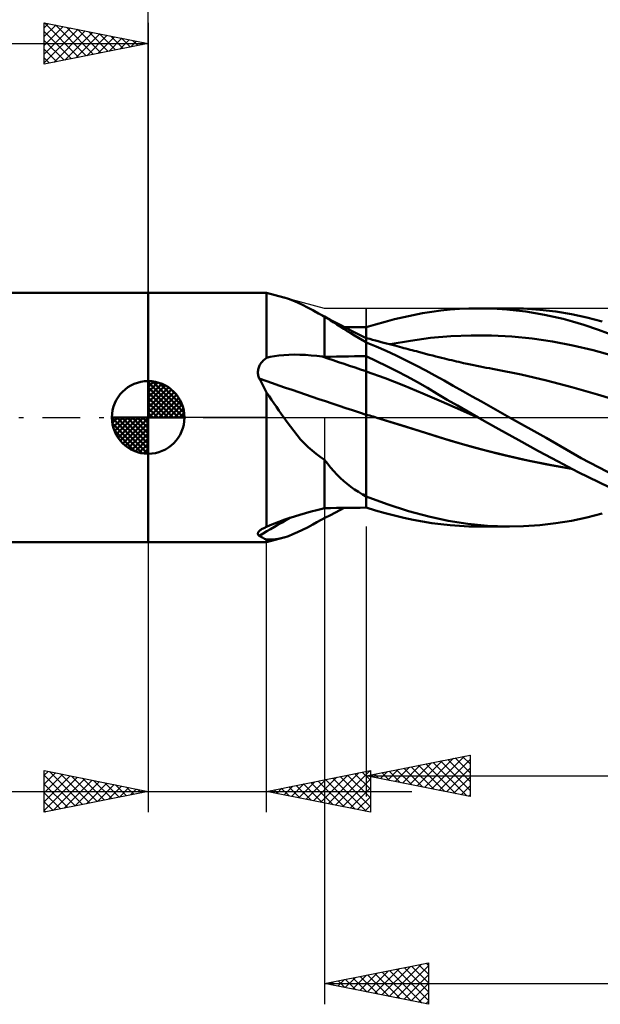
# Model space of a CAD drawing. Units: millimetres. Extents: x -17 to 125, y -34 to 43.
# Drawn here: x 39 to 67, y -28 to 19 of the extents above; entities that cross this region are included whole.
import ezdxf

# ---------------------------------------------------------------- set-up
doc = ezdxf.new("R2010")
doc.units = ezdxf.units.MM
doc.header["$LTSCALE"] = 4.55
doc.linetypes.add('LONGDASH_DASH', pattern=[0.85, 0.4, -0.2, 0.05, -0.2])
for name, color, linetype in [('1', 4, 'CONTINUOUS'), ('2', 7, 'CONTINUOUS'), ('4', 2, 'LONGDASH_DASH'), ('CUT', 1, 'CONTINUOUS'), ('NOCUT', 7, 'CONTINUOUS'), ('SK1', 4, 'CONTINUOUS'), ('SK2', 7, 'CONTINUOUS'), ('SK4', 2, 'LONGDASH_DASH')]:
    doc.layers.add(name, color=color, linetype=linetype)

msp = doc.modelspace()

# ---------------------------------------------------------------- linework, layer by layer
at = {"layer": '1', "color": 4, "linetype": 'CONTINUOUS', "lineweight": 50}
for p, q in [((45.5, 6), (51.2, 6)), ((45.5, -6), (45.5, 6)), ((52.029, 5.778), (51.2, 6)), ((51.2, 2.865), (51.2, 6)), ((52.256, 5.708), (52.043, 5.774)), ((52.471, 5.627), (52.256, 5.708)), ((52.694, 5.53), (52.471, 5.627)), ((52.926, 5.418), (52.694, 5.53)), ((53.17, 5.292), (52.926, 5.418)), ((53.423, 5.156), (53.17, 5.292)), ((60.037, 5.192), (60.489, 5.225)), ((60.489, 5.225), (60.944, 5.244)), ((60.944, 5.244), (61.399, 5.25)), ((61.388, 5.25), (62.905, 5.25)), ((61.852, 5.243), (61.399, 5.25)), ((62.307, 5.224), (61.852, 5.243)), ((62.765, 5.193), (62.307, 5.224)), ((63.578, 5.236), (62.797, 5.25)), ((64.359, 5.186), (63.578, 5.236)), ((53.515, 5.106), (53.423, 5.156)), ((53.704, 5.003), (53.423, 5.156)), ((53.608, 5.054), (53.515, 5.106)), ((53.703, 5.002), (53.608, 5.054)), ((53.8, 4.949), (53.703, 5.002)), ((53.986, 4.852), (53.704, 5.003)), ((53.899, 4.895), (53.8, 4.949)), ((54, 4.84), (53.899, 4.895)), ((54.269, 4.702), (53.986, 4.852)), ((54.14, 4.756), (54, 4.84)), ((54, 2.917), (54, 4.84)), ((54.285, 4.666), (54.14, 4.756)), ((57.362, 4.727), (57.814, 4.834)), ((57.814, 4.834), (58.264, 4.93)), ((58.264, 4.93), (58.712, 5.015)), ((58.712, 5.015), (59.153, 5.087)), ((59.153, 5.087), (59.588, 5.145)), ((59.588, 5.145), (60.037, 5.192)), ((63.224, 5.149), (62.765, 5.193)), ((63.682, 5.092), (63.224, 5.149)), ((64.138, 5.023), (63.682, 5.092)), ((64.592, 4.941), (64.138, 5.023)), ((65.136, 5.096), (64.359, 5.186)), ((65.043, 4.846), (64.592, 4.941)), ((65.491, 4.739), (65.043, 4.846)), ((65.892, 4.97), (65.136, 5.096)), ((66.622, 4.81), (65.892, 4.97)), ((67.367, 4.618), (66.622, 4.81)), ((54.714, 4.471), (54.269, 4.702)), ((54.434, 4.572), (54.285, 4.666)), ((54.59, 4.473), (54.434, 4.572)), ((54.751, 4.37), (54.59, 4.473)), ((55.356, 4.143), (54.714, 4.471)), ((54.916, 4.265), (54.751, 4.37)), ((55.112, 4.35), (54.935, 4.353)), ((55.29, 4.348), (55.112, 4.35)), ((55.467, 4.346), (55.29, 4.348)), ((55.645, 4.344), (55.467, 4.346)), ((55.822, 4.342), (55.645, 4.344)), ((56, 4.341), (55.822, 4.342)), ((56, 4.343), (56.454, 4.481)), ((56, -4.343), (56, 4.343)), ((56.454, 4.481), (56.908, 4.609)), ((56.908, 4.609), (57.362, 4.727)), ((65.937, 4.618), (65.491, 4.739)), ((66.476, 4.454), (65.937, 4.618)), ((67.182, 4.219), (66.476, 4.454)), ((55.086, 4.159), (54.916, 4.265)), ((55.261, 4.051), (55.086, 4.159)), ((55.442, 3.942), (55.261, 4.051)), ((56, 3.821), (55.356, 4.143)), ((55.629, 3.832), (55.442, 3.942)), ((55.823, 3.722), (55.629, 3.832)), ((56.169, 3.776), (56, 3.821)), ((58.126, 3.692), (59.104, 3.825)), ((59.104, 3.825), (60.083, 3.912)), ((60.083, 3.912), (61.061, 3.95)), ((62.04, 3.942), (61.061, 3.95)), ((63.018, 3.891), (62.04, 3.942)), ((63.997, 3.796), (63.018, 3.891)), ((64.975, 3.657), (63.997, 3.796)), ((68.048, 3.902), (67.182, 4.219)), ((55.846, 3.704), (55.823, 3.722)), ((55.871, 3.686), (55.846, 3.704)), ((55.896, 3.668), (55.871, 3.686)), ((55.922, 3.651), (55.896, 3.668)), ((55.948, 3.634), (55.922, 3.651)), ((55.974, 3.617), (55.948, 3.634)), ((56, 3.601), (55.974, 3.617)), ((56.482, 3.413), (56, 3.614)), ((56.305, 3.74), (56.169, 3.776)), ((56.441, 3.704), (56.305, 3.74)), ((56.577, 3.667), (56.441, 3.704)), ((56.965, 3.202), (56.482, 3.413)), ((56.713, 3.631), (56.577, 3.667)), ((56.849, 3.595), (56.713, 3.631)), ((56.985, 3.559), (56.849, 3.595)), ((57.121, 3.523), (56.985, 3.559)), ((57.258, 3.487), (57.121, 3.523)), ((57.148, 3.52), (58.126, 3.692)), ((57.372, 3.457), (57.258, 3.487)), ((57.487, 3.427), (57.372, 3.457)), ((57.602, 3.396), (57.487, 3.427)), ((57.717, 3.366), (57.602, 3.396)), ((57.817, 3.34), (57.717, 3.366)), ((57.916, 3.314), (57.817, 3.34)), ((65.953, 3.469), (64.975, 3.657)), ((66.932, 3.236), (65.953, 3.469)), ((51.159, 2.835), (51.2, 2.865)), ((51.2, 2.865), (51.381, 2.912)), ((51.2, 2.865), (51.2, 2.865)), ((51.2, 2.865), (51.2, 2.865)), ((51.2, 2.865), (51.2, 2.865)), ((51.2, 2.865), (51.2, 2.865)), ((51.2, 2.865), (51.2, 2.865)), ((51.2, 2.865), (51.2, 2.865)), ((51.381, 2.912), (51.581, 2.951)), ((51.581, 2.951), (51.798, 2.981)), ((51.798, 2.981), (52.031, 3.003)), ((52.031, 3.003), (52.279, 3.017)), ((52.279, 3.017), (52.54, 3.022)), ((52.806, 3.018), (52.54, 3.022)), ((53.075, 3.007), (52.806, 3.018)), ((53.345, 2.988), (53.075, 3.007)), ((53.616, 2.963), (53.345, 2.988)), ((53.885, 2.932), (53.616, 2.963)), ((53.901, 2.929), (53.885, 2.932)), ((53.918, 2.927), (53.901, 2.929)), ((53.934, 2.925), (53.918, 2.927)), ((53.951, 2.923), (53.934, 2.925)), ((53.967, 2.921), (53.951, 2.923)), ((53.984, 2.919), (53.967, 2.921)), ((54, 2.917), (53.984, 2.919)), ((54, 2.917), (54.286, 2.923)), ((54.286, 2.923), (54.571, 2.929)), ((54.571, 2.929), (54.857, 2.934)), ((54.857, 2.934), (55.143, 2.939)), ((55.143, 2.939), (55.429, 2.944)), ((55.429, 2.944), (55.714, 2.949)), ((55.714, 2.949), (56, 2.953)), ((56.494, 2.716), (56, 2.95)), ((57.447, 2.98), (56.965, 3.202)), ((57.928, 2.748), (57.447, 2.98)), ((58.016, 3.287), (57.916, 3.314)), ((58.116, 3.261), (58.016, 3.287)), ((58.216, 3.235), (58.116, 3.261)), ((58.316, 3.209), (58.216, 3.235)), ((58.415, 3.183), (58.316, 3.209)), ((58.515, 3.156), (58.415, 3.183)), ((58.688, 3.111), (58.515, 3.156)), ((58.861, 3.066), (58.688, 3.111)), ((59.034, 3.021), (58.861, 3.066)), ((59.207, 2.976), (59.034, 3.021)), ((59.348, 2.939), (59.207, 2.976)), ((59.49, 2.903), (59.348, 2.939)), ((59.631, 2.868), (59.49, 2.903)), ((59.773, 2.833), (59.631, 2.868)), ((67.91, 2.972), (66.932, 3.236)), ((50.809, 2.358), (50.823, 2.405)), ((50.823, 2.405), (50.841, 2.451)), ((50.841, 2.451), (50.862, 2.496)), ((50.862, 2.496), (50.886, 2.539)), ((50.886, 2.539), (50.913, 2.582)), ((50.913, 2.582), (50.942, 2.622)), ((50.942, 2.622), (50.973, 2.661)), ((50.973, 2.661), (51.007, 2.699)), ((51.007, 2.699), (51.042, 2.735)), ((51.042, 2.735), (51.079, 2.77)), ((51.079, 2.77), (51.118, 2.803)), ((51.118, 2.803), (51.159, 2.835)), ((56.989, 2.474), (56.494, 2.716)), ((57.483, 2.222), (56.989, 2.474)), ((58.406, 2.506), (57.928, 2.748)), ((58.865, 2.262), (58.406, 2.506)), ((59.887, 2.805), (59.773, 2.833)), ((60.002, 2.777), (59.887, 2.805)), ((60.117, 2.75), (60.002, 2.777)), ((60.232, 2.723), (60.117, 2.75)), ((60.347, 2.696), (60.232, 2.723)), ((60.462, 2.67), (60.347, 2.696)), ((60.576, 2.644), (60.462, 2.67)), ((60.691, 2.619), (60.576, 2.644)), ((60.861, 2.582), (60.691, 2.619)), ((61.03, 2.546), (60.861, 2.582)), ((61.181, 2.514), (61.03, 2.546)), ((61.331, 2.483), (61.181, 2.514)), ((61.482, 2.453), (61.331, 2.483)), ((61.632, 2.423), (61.482, 2.453)), ((61.783, 2.393), (61.632, 2.423)), ((61.933, 2.365), (61.783, 2.393)), ((50.786, 2.212), (50.79, 2.262)), ((50.786, 2.162), (50.786, 2.212)), ((50.789, 2.113), (50.786, 2.162)), ((50.795, 2.063), (50.789, 2.113)), ((50.79, 2.262), (50.798, 2.31)), ((50.805, 2.014), (50.795, 2.063)), ((50.798, 2.31), (50.809, 2.358)), ((50.818, 1.965), (50.805, 2.014)), ((50.834, 1.917), (50.818, 1.965)), ((50.852, 1.869), (50.834, 1.917)), ((56.907, 1.887), (56, 2.215)), ((57.974, 1.963), (57.483, 2.222)), ((58.463, 1.695), (57.974, 1.963)), ((59.307, 2.018), (58.865, 2.262)), ((59.749, 1.77), (59.307, 2.018)), ((62.084, 2.336), (61.933, 2.365)), ((62.235, 2.309), (62.084, 2.336)), ((63.459, 2.066), (62.235, 2.309)), ((64.684, 1.784), (63.459, 2.066)), ((50.905, 1.775), (50.852, 1.869)), ((50.956, 1.68), (50.905, 1.775)), ((51.006, 1.585), (50.956, 1.68)), ((51.056, 1.488), (51.006, 1.585)), ((51.105, 1.391), (51.056, 1.488)), ((57.815, 1.535), (56.907, 1.887)), ((58.722, 1.159), (57.815, 1.535)), ((58.949, 1.418), (58.463, 1.695)), ((60.196, 1.519), (59.749, 1.77)), ((60.646, 1.267), (60.196, 1.519)), ((65.909, 1.456), (64.684, 1.784)), ((67.133, 1.096), (65.909, 1.456)), ((51.153, 1.293), (51.105, 1.391)), ((51.2, 1.194), (51.153, 1.293)), ((51.322, 1.023), (51.2, 1.194)), ((51.2, -5.272), (51.2, 1.194)), ((51.441, 0.851), (51.322, 1.023)), ((59.629, 0.759), (58.722, 1.159)), ((59.422, 1.14), (58.949, 1.418)), ((59.906, 0.855), (59.422, 1.14)), ((61.097, 1.013), (60.646, 1.267)), ((61.55, 0.76), (61.097, 1.013)), ((68.358, 0.731), (67.133, 1.096)), ((51.559, 0.68), (51.441, 0.851)), ((51.677, 0.51), (51.559, 0.68)), ((51.794, 0.339), (51.677, 0.51)), ((60.536, 0.36), (59.629, 0.759)), ((60.398, 0.568), (59.906, 0.855)), ((60.892, 0.283), (60.398, 0.568)), ((62.003, 0.506), (61.55, 0.76)), ((62.455, 0.252), (62.003, 0.506)), ((51.911, 0.169), (51.794, 0.339)), ((52.029, 0), (51.911, 0.169)), ((52.187, -0.223), (52.029, 0)), ((56.085, 0.115), (56, 0.141)), ((56.171, 0.089), (56.085, 0.115)), ((56.256, 0.063), (56.171, 0.089)), ((56.342, 0.037), (56.256, 0.063)), ((56.427, 0.01), (56.342, 0.037)), ((56.513, -0.016), (56.427, 0.01)), ((61.444, -0.032), (60.536, 0.36)), ((61.388, 0), (60.892, 0.283)), ((61.397, -0.005), (61.388, 0)), ((62.905, 0), (62.455, 0.252)), ((64.659, -0.989), (62.905, 0)), ((52.347, -0.44), (52.187, -0.223)), ((52.508, -0.652), (52.347, -0.44)), ((57.685, -0.38), (56.513, -0.016)), ((57.56, -0.34), (56.513, -0.016)), ((58.601, -0.666), (57.56, -0.34)), ((58.858, -0.749), (57.685, -0.38)), ((61.407, -0.011), (61.397, -0.005)), ((61.416, -0.016), (61.407, -0.011)), ((61.435, -0.026), (61.416, -0.016)), ((61.444, -0.032), (61.435, -0.026)), ((62.392, -0.565), (61.444, -0.032)), ((52.673, -0.857), (52.508, -0.652)), ((52.844, -1.055), (52.673, -0.857)), ((59.607, -0.983), (58.601, -0.666)), ((60.03, -1.113), (58.858, -0.749)), ((63.348, -1.095), (62.392, -0.565)), ((53.021, -1.246), (52.844, -1.055)), ((53.205, -1.427), (53.021, -1.246)), ((60.645, -1.291), (59.607, -0.983)), ((61.203, -1.446), (60.03, -1.113)), ((61.692, -1.574), (60.645, -1.291)), ((64.301, -1.616), (63.348, -1.095)), ((66.351, -1.953), (64.659, -0.989)), ((53.393, -1.596), (53.205, -1.427)), ((53.587, -1.753), (53.393, -1.596)), ((53.789, -1.899), (53.587, -1.753)), ((62.375, -1.748), (61.203, -1.446)), ((62.742, -1.833), (61.692, -1.574)), ((63.547, -2.021), (62.375, -1.748)), ((63.791, -2.069), (62.742, -1.833)), ((65.241, -2.125), (64.301, -1.616)), ((54, -2.035), (53.789, -1.899)), ((54.14, -2.224), (54, -2.035)), ((54, -4.365), (54, -2.035)), ((54.285, -2.405), (54.14, -2.224)), ((64.72, -2.265), (63.547, -2.021)), ((64.843, -2.283), (63.791, -2.069)), ((65.893, -2.477), (64.72, -2.265)), ((65.879, -2.47), (64.843, -2.283)), ((66.2, -2.637), (65.241, -2.125)), ((68.028, -2.824), (66.351, -1.953)), ((54.434, -2.581), (54.285, -2.405)), ((54.59, -2.749), (54.434, -2.581)), ((54.751, -2.909), (54.59, -2.749)), ((67.697, -3.36), (66.2, -2.637)), ((54.916, -3.061), (54.751, -2.909)), ((55.086, -3.204), (54.916, -3.061)), ((55.261, -3.34), (55.086, -3.204)), ((55.442, -3.468), (55.261, -3.34)), ((55.629, -3.589), (55.442, -3.468)), ((55.823, -3.703), (55.629, -3.589)), ((55.846, -3.721), (55.823, -3.703)), ((55.871, -3.738), (55.846, -3.721)), ((55.896, -3.756), (55.871, -3.738)), ((55.922, -3.773), (55.896, -3.756)), ((55.948, -3.789), (55.922, -3.773)), ((55.974, -3.805), (55.948, -3.789)), ((56, -3.82), (55.974, -3.805)), ((57.017, -4.179), (56, -3.808)), ((58.032, -4.505), (57.017, -4.179)), ((52.54, -4.764), (52.806, -4.681)), ((52.806, -4.681), (53.075, -4.603)), ((53.075, -4.603), (53.345, -4.528)), ((53.345, -4.528), (53.616, -4.458)), ((53.616, -4.458), (53.885, -4.392)), ((53.885, -4.392), (53.901, -4.389)), ((53.901, -4.389), (53.918, -4.385)), ((53.918, -4.385), (53.934, -4.381)), ((53.934, -4.381), (53.951, -4.377)), ((53.951, -4.377), (53.967, -4.373)), ((53.967, -4.373), (53.984, -4.369)), ((53.984, -4.369), (54, -4.365)), ((54, -4.365), (54.286, -4.361)), ((54.039, -4.824), (54.245, -4.715)), ((54.245, -4.715), (54.525, -4.569)), ((54.286, -4.361), (54.571, -4.357)), ((54.525, -4.569), (54.943, -4.354)), ((54.571, -4.357), (54.857, -4.354)), ((54.857, -4.354), (55.143, -4.35)), ((55.143, -4.35), (55.429, -4.347)), ((55.429, -4.347), (55.714, -4.344)), ((55.714, -4.344), (56, -4.341)), ((56.454, -4.481), (56, -4.343)), ((56.908, -4.609), (56.454, -4.481)), ((57.362, -4.727), (56.908, -4.609)), ((57.814, -4.834), (57.362, -4.727)), ((59.01, -4.775), (58.032, -4.505)), ((66.622, -4.81), (67.367, -4.618)), ((51.2, -5.272), (51.381, -5.19)), ((51.381, -5.19), (51.581, -5.107)), ((51.581, -5.107), (51.798, -5.021)), ((51.798, -5.021), (52.031, -4.935)), ((52.031, -4.935), (52.279, -4.849)), ((52.279, -4.849), (52.54, -4.764)), ((53.17, -5.292), (53.423, -5.156)), ((53.423, -5.156), (53.628, -5.044)), ((53.628, -5.044), (53.833, -4.934)), ((53.833, -4.934), (54.039, -4.824)), ((58.264, -4.93), (57.814, -4.834)), ((58.712, -5.015), (58.264, -4.93)), ((59.153, -5.087), (58.712, -5.015)), ((59.943, -4.98), (59.01, -4.775)), ((59.588, -5.145), (59.153, -5.087)), ((60.037, -5.192), (59.588, -5.145)), ((60.891, -5.127), (59.943, -4.98)), ((60.489, -5.225), (60.037, -5.192)), ((61.845, -5.216), (60.891, -5.127)), ((63.578, -5.236), (64.359, -5.186)), ((64.359, -5.186), (65.136, -5.096)), ((65.136, -5.096), (65.892, -4.97)), ((65.892, -4.97), (66.622, -4.81)), ((50.786, -5.593), (50.787, -5.572)), ((50.788, -5.612), (50.786, -5.593)), ((50.787, -5.572), (50.792, -5.552)), ((50.794, -5.632), (50.788, -5.612)), ((50.792, -5.552), (50.801, -5.531)), ((50.804, -5.65), (50.794, -5.632)), ((50.801, -5.531), (50.814, -5.51)), ((50.817, -5.668), (50.804, -5.65)), ((50.814, -5.51), (50.83, -5.489)), ((50.833, -5.685), (50.817, -5.668)), ((50.83, -5.489), (50.85, -5.468)), ((50.852, -5.701), (50.833, -5.685)), ((50.85, -5.468), (50.873, -5.447)), ((50.873, -5.447), (50.899, -5.426)), ((50.899, -5.426), (50.928, -5.405)), ((50.928, -5.405), (50.96, -5.385)), ((50.96, -5.385), (50.995, -5.365)), ((50.995, -5.365), (51.032, -5.345)), ((51.032, -5.345), (51.072, -5.326)), ((51.072, -5.326), (51.113, -5.308)), ((51.113, -5.308), (51.156, -5.289)), ((51.156, -5.289), (51.2, -5.272)), ((52.256, -5.708), (52.471, -5.627)), ((52.471, -5.627), (52.694, -5.53)), ((52.694, -5.53), (52.926, -5.418)), ((52.926, -5.418), (53.17, -5.292)), ((60.944, -5.244), (60.489, -5.225)), ((61.399, -5.25), (60.944, -5.244)), ((62.905, -5.25), (61.388, -5.25)), ((62.797, -5.25), (61.845, -5.216)), ((62.797, -5.25), (63.578, -5.236)), ((45.5, -6), (51.2, -6)), ((50.905, -5.731), (50.852, -5.701)), ((50.956, -5.76), (50.905, -5.731)), ((51.006, -5.787), (50.956, -5.76)), ((51.056, -5.813), (51.006, -5.787)), ((51.105, -5.837), (51.056, -5.813)), ((51.153, -5.859), (51.105, -5.837)), ((51.2, -5.88), (51.153, -5.859)), ((51.2, -6), (52.029, -5.778)), ((51.2, -5.88), (51.344, -5.879)), ((51.2, -5.88), (51.2, -5.88)), ((51.2, -5.88), (51.2, -5.88)), ((51.2, -5.88), (51.2, -5.88)), ((51.2, -5.88), (51.2, -5.88)), ((51.2, -5.88), (51.2, -5.88)), ((51.2, -5.88), (51.2, -5.88)), ((51.2, -6), (51.2, -5.88)), ((51.344, -5.879), (51.485, -5.871)), ((51.485, -5.871), (51.625, -5.857)), ((51.625, -5.857), (51.764, -5.836)), ((51.764, -5.836), (51.903, -5.809)), ((51.903, -5.809), (52.043, -5.774)), ((52.043, -5.774), (52.256, -5.708))]:
    msp.add_line(p, q, dxfattribs=at)
for centre, major_axis, ratio, start_param, end_param in [((90.641, 71.776), (48.502, 59.288), 0.95736, 3.363536, 3.366211), ((91.937, 6.717), (-74.552, 17.413), 0.182928, 1.078366, 1.111012), ((91.505, 4.865), (-75.017, 17.522), 0.182928, 1.041384, 1.120971), ((90.641, 1.168), (-74.592, 17.422), 0.182928, 1.12833, 1.131005), ((91.505, -71.07), (-48.779, 59.626), 0.95736, 6.125168, 6.148187)]:
    msp.add_ellipse(centre, major_axis=major_axis, ratio=ratio, start_param=start_param, end_param=end_param, dxfattribs=at)
at = {"layer": '2', "color": 7, "linetype": 'CONTINUOUS', "lineweight": 25}
for p, q in [((45.5, 0), (45.5, 29)), ((54, 0), (54, -28.25)), ((56, -5.25), (56, -18.25)), ((45.5, -6), (45.5, -19)), ((51.2, -19), (51.2, -6)), ((56, -17.25), (61, -16.25)), ((58.453, -17.741), (59.679, -16.514)), ((58.807, -17.811), (60.21, -16.408)), ((59.16, -17.882), (60.74, -16.302)), ((59.514, -17.953), (61, -16.466)), ((59.581, -16.534), (61, -17.952)), ((59.935, -16.463), (61, -17.528)), ((60.288, -16.392), (61, -17.104)), ((60.642, -16.322), (61, -16.68)), ((60.996, -16.251), (61, -16.255)), ((61, -16.25), (61, -18.25)), ((40.5, -19), (40.5, -17)), ((40.5, -17), (45.5, -18)), ((40.5, -17.224), (40.687, -17.037)), ((40.75, -17.05), (42.333, -18.633)), ((51.2, -18), (56.2, -17)), ((54.521, -18.664), (56.181, -17.004)), ((56.167, -17.007), (56.2, -17.04)), ((56.2, -17), (56.2, -19)), ((56.685, -17.387), (57.028, -17.044)), ((57.039, -17.458), (57.558, -16.938)), ((57.106, -17.029), (57.66, -17.582)), ((57.392, -17.528), (58.088, -16.832)), ((57.46, -16.958), (58.19, -17.688)), ((57.746, -17.599), (58.619, -16.726)), ((57.814, -16.887), (58.72, -17.794)), ((58.099, -17.67), (59.149, -16.62)), ((58.167, -16.817), (59.251, -17.9)), ((58.521, -16.746), (59.781, -18.006)), ((58.874, -16.675), (60.311, -18.112)), ((59.228, -16.604), (60.842, -18.218)), ((59.867, -18.023), (61, -16.891)), ((40.5, -17.649), (41.041, -17.108)), ((40.5, -18.073), (41.394, -17.179)), ((40.5, -17.224), (41.98, -18.704)), ((40.5, -18.497), (41.748, -17.25)), ((40.5, -18.922), (42.101, -17.32)), ((40.932, -18.914), (42.455, -17.391)), ((41.28, -17.156), (42.687, -18.563)), ((41.463, -18.807), (42.808, -17.462)), ((41.81, -17.262), (43.04, -18.492)), ((41.993, -18.701), (43.162, -17.532)), ((42.341, -17.368), (43.394, -18.421)), ((42.871, -17.474), (43.747, -18.351)), ((52.753, -18.311), (53.529, -17.534)), ((53.106, -18.381), (54.06, -17.428)), ((53.46, -18.452), (54.59, -17.322)), ((53.692, -17.502), (54.938, -18.748)), ((53.814, -18.523), (55.12, -17.216)), ((54.045, -17.431), (55.468, -18.854)), ((54.167, -18.593), (55.651, -17.11)), ((54.399, -17.36), (55.998, -18.96)), ((54.753, -17.29), (56.2, -18.737)), ((54.874, -18.735), (56.2, -17.409)), ((55.106, -17.219), (56.2, -18.313)), ((55.46, -17.148), (56.2, -17.888)), ((55.813, -17.077), (56.2, -17.464)), ((56, -17.25), (90, -17.25)), ((61, -18.25), (56, -17.25)), ((56.046, -17.241), (56.069, -17.264)), ((56.332, -17.316), (56.498, -17.15)), ((56.399, -17.17), (56.599, -17.37)), ((56.753, -17.099), (57.129, -17.476)), ((60.221, -18.094), (61, -17.315)), ((29.575, -18), (58.2, -18)), ((40.5, -17.649), (41.626, -18.775)), ((45.5, -18), (40.5, -19)), ((42.523, -18.595), (43.515, -17.603)), ((43.054, -18.489), (43.869, -17.674)), ((43.401, -17.58), (44.101, -18.28)), ((43.584, -18.383), (44.223, -17.745)), ((43.932, -17.686), (44.454, -18.209)), ((44.114, -18.277), (44.576, -17.815)), ((44.462, -17.792), (44.808, -18.138)), ((44.645, -18.171), (44.93, -17.886)), ((44.992, -17.898), (45.162, -18.068)), ((45.175, -18.065), (45.283, -17.957)), ((56.2, -19), (51.2, -18)), ((51.217, -17.997), (51.226, -18.005)), ((51.339, -18.028), (51.408, -17.958)), ((51.571, -17.926), (51.756, -18.111)), ((51.692, -18.098), (51.938, -17.852)), ((51.924, -17.855), (52.286, -18.217)), ((52.046, -18.169), (52.469, -17.746)), ((52.278, -17.784), (52.816, -18.323)), ((52.399, -18.24), (52.999, -17.64)), ((52.631, -17.714), (53.347, -18.429)), ((52.985, -17.643), (53.877, -18.535)), ((53.338, -17.572), (54.407, -18.642)), ((55.228, -18.806), (56.2, -17.833)), ((60.574, -18.165), (61, -17.739)), ((40.5, -18.073), (41.273, -18.846)), ((55.581, -18.876), (56.2, -18.258)), ((60.928, -18.236), (61, -18.163)), ((40.5, -18.497), (40.919, -18.916)), ((40.5, -18.922), (40.565, -18.987)), ((55.935, -18.947), (56.2, -18.682)), ((54, -27.25), (59, -26.25)), ((56.402, -27.73), (57.603, -26.529)), ((56.756, -27.801), (58.134, -26.423)), ((57.109, -27.872), (58.664, -26.317)), ((57.463, -27.943), (59, -26.405)), ((57.834, -26.483), (59, -27.649)), ((58.188, -26.412), (59, -27.224)), ((58.542, -26.342), (59, -26.8)), ((58.895, -26.271), (59, -26.376)), ((59, -26.25), (59, -28.25)), ((54.988, -27.448), (55.482, -26.954)), ((55.341, -27.518), (56.012, -26.848)), ((55.36, -26.978), (56.039, -27.658)), ((55.695, -27.589), (56.543, -26.741)), ((55.713, -26.907), (56.57, -27.764)), ((56.049, -27.66), (57.073, -26.635)), ((56.067, -26.837), (57.1, -27.87)), ((56.42, -26.766), (57.63, -27.976)), ((56.774, -26.695), (58.161, -28.082)), ((57.127, -26.625), (58.691, -28.188)), ((57.481, -26.554), (59, -28.073)), ((57.816, -28.013), (59, -26.83)), ((54, -27.25), (90, -27.25)), ((59, -28.25), (54, -27.25)), ((54.281, -27.306), (54.421, -27.166)), ((54.299, -27.19), (54.448, -27.34)), ((54.634, -27.377), (54.952, -27.06)), ((54.652, -27.12), (54.979, -27.446)), ((55.006, -27.049), (55.509, -27.552)), ((58.17, -28.084), (59, -27.254)), ((58.523, -28.155), (59, -27.678)), ((58.877, -28.225), (59, -28.102))]:
    msp.add_line(p, q, dxfattribs=at)
at = {"layer": '4', "color": 2, "linetype": 'LONGDASH_DASH', "lineweight": 25}
msp.add_line((45.5, 0), (90, 0), dxfattribs=at)
at = {"layer": 'CUT', "color": 1, "linetype": 'CONTINUOUS', "lineweight": 25}
for p, q in [((90, 5.25), (56, 5.25)), ((56, 5.25), (56, 0)), ((56, 0), (90, 0))]:
    msp.add_line(p, q, dxfattribs=at)
at = {"layer": 'NOCUT', "color": 7, "linetype": 'CONTINUOUS', "lineweight": 25}
for p, q in [((45.5, 0), (45.5, 6)), ((45.5, 6), (51.2, 6)), ((54, 5.25), (51.2, 6)), ((56, 5.25), (54, 5.25)), ((56, 0), (56, 5.25)), ((51.2, 0), (45.5, 0)), ((51.2, 0), (56, 0))]:
    msp.add_line(p, q, dxfattribs=at)
at = {"layer": 'SK1', "color": 4, "linetype": 'CONTINUOUS', "lineweight": 50}
for p, q in [((45.5, 6), (0.6, 6)), ((45.5, 0), (45.5, 1.75)), ((45.5, 1.705), (45.544, 1.749)), ((45.5, 1.457), (45.771, 1.728)), ((45.5, 1.705), (47.205, 0)), ((45.5, 1.21), (45.974, 1.684)), ((45.5, 0.962), (46.159, 1.621)), ((45.5, 0.715), (46.327, 1.542)), ((45.5, 1.457), (46.957, 0)), ((45.5, 0.467), (46.481, 1.448)), ((45.715, 1.737), (47.237, 0.215)), ((46.033, 1.667), (47.167, 0.533)), ((45.5, 0.22), (46.623, 1.342)), ((45.5, 1.21), (46.71, 0)), ((45.5, 0.962), (46.462, 0)), ((45.528, 0), (46.751, 1.223)), ((45.775, 0), (46.867, 1.092)), ((46.54, 1.407), (46.907, 1.04)), ((45.5, 0.715), (46.215, 0)), ((46.023, 0), (46.971, 0.948)), ((46.27, 0), (47.061, 0.79)), ((46.518, 0), (47.136, 0.619)), ((45.5, 0), (43.75, 0)), ((43.751, -0.044), (43.795, 0)), ((43.772, -0.271), (44.043, 0)), ((43.816, -0.474), (44.29, 0)), ((43.879, -0.659), (44.538, 0)), ((43.958, -0.827), (44.785, 0)), ((43.987, 0), (45.5, -1.513)), ((44.052, -0.981), (45.033, 0)), ((44.158, -1.123), (45.28, 0)), ((44.235, 0), (45.5, -1.265)), ((44.482, 0), (45.5, -1.018)), ((44.73, 0), (45.5, -0.77)), ((44.977, 0), (45.5, -0.523)), ((45.225, 0), (45.5, -0.275)), ((45.472, 0), (45.5, -0.028)), ((45.5, 0.467), (45.967, 0)), ((45.5, 0.22), (45.72, 0)), ((45.5, 0), (47.25, 0)), ((45.5, -1.75), (45.5, 0)), ((46.765, 0), (47.196, 0.431)), ((47.013, 0), (47.236, 0.223)), ((43.75, -0.011), (45.489, -1.75)), ((43.774, -0.281), (45.219, -1.726)), ((44.277, -1.251), (45.5, -0.028)), ((44.408, -1.367), (45.5, -0.275)), ((43.864, -0.619), (44.881, -1.636)), ((44.552, -1.471), (45.5, -0.523)), ((44.71, -1.561), (45.5, -0.77)), ((44.881, -1.636), (45.5, -1.018)), ((45.069, -1.696), (45.5, -1.265)), ((45.277, -1.736), (45.5, -1.513)), ((0.6, -6), (45.5, -6))]:
    msp.add_line(p, q, dxfattribs=at)
for start, end in [(90, 180), (0, 90), (180, 270), (270, 0)]:
    msp.add_arc((45.5, 0), 1.75, start, end, dxfattribs=at)
at = {"layer": 'SK2', "color": 7, "linetype": 'CONTINUOUS', "lineweight": 25}
for p, q in [((40.5, 17), (40.5, 19)), ((40.5, 19), (45.5, 18)), ((40.5, 18.759), (40.701, 18.96)), ((40.501, 19), (42.167, 17.333)), ((45.5, 19), (45.5, 6)), ((40.5, 18.335), (41.055, 18.889)), ((40.5, 17.91), (41.408, 18.818)), ((40.5, 17.486), (41.762, 18.748)), ((40.5, 17.062), (42.115, 18.677)), ((40.5, 18.576), (41.814, 17.263)), ((40.953, 17.091), (42.469, 18.606)), ((41.031, 18.894), (42.521, 17.404)), ((41.484, 17.197), (42.822, 18.536)), ((41.562, 18.788), (42.874, 17.475)), ((42.092, 18.682), (43.228, 17.546)), ((42.622, 18.576), (43.581, 17.616)), ((40.5, 18.152), (41.46, 17.192)), ((42.014, 17.303), (43.176, 18.465)), ((42.544, 17.409), (43.529, 18.394)), ((43.074, 17.515), (43.883, 18.323)), ((43.153, 18.47), (43.935, 17.687)), ((43.605, 17.621), (44.237, 18.253)), ((43.683, 18.363), (44.289, 17.758)), ((44.135, 17.727), (44.59, 18.182)), ((44.213, 18.257), (44.642, 17.828)), ((44.665, 17.833), (44.944, 18.111)), ((44.744, 18.151), (44.996, 17.899)), ((45.196, 17.939), (45.297, 18.041)), ((45.274, 18.045), (45.349, 17.97)), ((0, 18), (45.5, 18)), ((45.5, 18), (40.5, 17)), ((40.5, 17.728), (41.107, 17.121)), ((40.5, 17.304), (40.753, 17.051))]:
    msp.add_line(p, q, dxfattribs=at)
at = {"layer": 'SK4', "color": 2, "linetype": 'LONGDASH_DASH', "lineweight": 25}
msp.add_line((-6, 0), (96, 0), dxfattribs=at)

doc.saveas('drawing.dxf')
